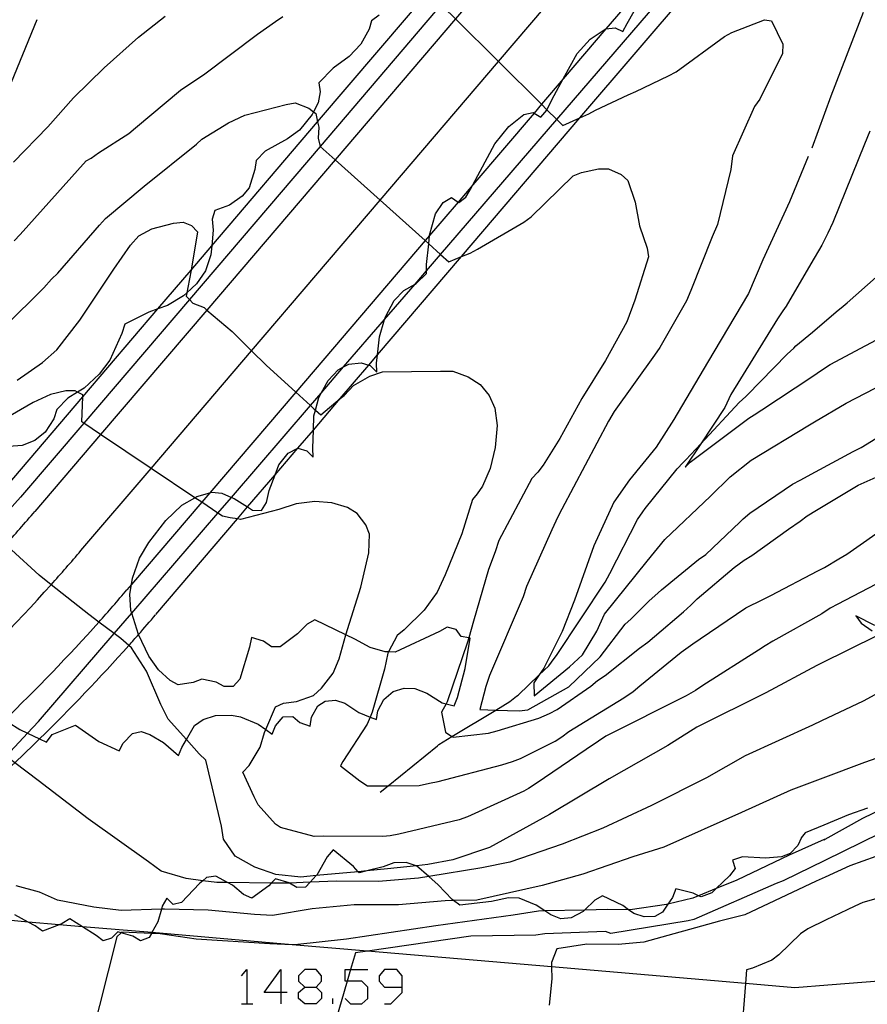
# Model space of a CAD drawing. Units: inches. Extents: x 693088 to 696785, y 4161840 to 4164237.
# Drawn here: x 693808 to 693857, y 4162866 to 4162923 of the extents above; entities that cross this region are included whole.
import ezdxf

# ---------------------------------------------------------------- set-up
doc = ezdxf.new("R2010")
doc.units = ezdxf.units.IN
doc.header["$MEASUREMENT"] = 0
doc.layers.add('Cartografia', color=7, linetype='Continuous')

# ---------------------------------------------------------------- blocks, each defined once
blk = doc.blocks.new('178')
at = {"layer": 'Cartografia', "color": 7, "linetype": 'Continuous'}
blk.add_lwpolyline([(693829.118, 4162923.28), (693828.668, 4162922.95), (693828.528, 4162922.46), (693828.038, 4162921.6), (693827.368, 4162920.87), (693826.438, 4162920.21), (693825.608, 4162919.35), (693825.698, 4162918.84), (693825.578, 4162918.2), (693825.307, 4162917.679), (693825.228, 4162917.53), (693824.498, 4162916.61), (693823.808, 4162916.11), (693822.498, 4162915.4), (693821.978, 4162914.86), (693821.918, 4162914.33), (693821.578, 4162913.28), (693821.178, 4162912.79), (693820.448, 4162912.28), (693819.598, 4162911.97), (693819.438, 4162911.46), (693819.488, 4162910.82), (693819.412, 4162909.916), (693819.368, 4162909.39), (693819.058, 4162908.47), (693818.538, 4162907.72), (693817.978, 4162907.204), (693817.788, 4162907.03), (693816.858, 4162906.46), (693816.291, 4162906.26), (693815.778, 4162906.08), (693814.388, 4162905.38), (693814.208, 4162904.84), (693813.508, 4162903.3), (693812.888, 4162902.48), (693812.028, 4162901.68), (693811.648, 4162901.443), (693811.078, 4162901.09), (693810.448, 4162900.44), (693810.268, 4162899.9), (693809.768, 4162899.13), (693809.178, 4162898.65), (693808.438, 4162898.36), (693807.658, 4162898.29)], dxfattribs=at)
blk = doc.blocks.new('184')
at = {"layer": 'Cartografia', "color": 7, "linetype": 'Continuous'}
for points in [[(693823.424, 4162866.69), (693822.458, 4162866.69), (693823.424, 4162868.011), (693823.424, 4162866.69)], [(693823.424, 4162866.69), (693823.424, 4162866.029)], [(693823.78, 4162866.69), (693823.424, 4162866.69)]]:
    blk.add_lwpolyline(points, dxfattribs=at)
blk = doc.blocks.new('185')
at = {"layer": 'Cartografia', "color": 7, "linetype": 'Continuous'}
for points in [[(693824.796, 4162866.995), (693825.457, 4162866.995), (693825.762, 4162867.35), (693825.762, 4162867.655), (693825.457, 4162868.011), (693824.796, 4162868.011), (693824.44, 4162867.655), (693824.44, 4162867.35), (693824.796, 4162866.995)], [(693824.796, 4162866.029), (693824.44, 4162866.334), (693824.44, 4162866.69), (693824.796, 4162866.995)]]:
    blk.add_lwpolyline(points, dxfattribs=at)
blk = doc.blocks.new('186')
at = {"layer": 'Cartografia', "color": 7, "linetype": 'Continuous'}
for points in [[(693830.438, 4162866.994), (693830.438, 4162867.655), (693830.133, 4162868.011), (693829.422, 4162868.011), (693829.117, 4162867.655), (693829.117, 4162867.35), (693829.422, 4162866.994), (693830.438, 4162866.994)], [(693829.422, 4162866.029), (693829.777, 4162866.029), (693830.438, 4162866.69), (693830.438, 4162866.994)]]:
    blk.add_lwpolyline(points, dxfattribs=at)

msp = doc.modelspace()

# ---------------------------------------------------------------- linework, layer by layer
at = {"layer": 'Cartografia', "color": 7, "linetype": 'Continuous'}
for points in [[(693807.504, 4162895.97), (693811.944, 4162901.169), (693816.291, 4162906.26), (693818.215, 4162908.513), (693819.412, 4162909.916), (693825.543, 4162917.095), (693832.533, 4162925.281), (693840.149, 4162934.2), (693848.629, 4162944.131), (693853.155, 4162949.432)], [(693853.191, 4162947.88), (693849.204, 4162943.212), (693839.272, 4162931.582), (693832.811, 4162924.016), (693825.687, 4162915.675), (693818.12, 4162906.814), (693811.999, 4162899.646), (693808.338, 4162895.36)], [(693853.232, 4162946.134), (693850.015, 4162942.366), (693838.973, 4162929.436), (693833.522, 4162923.052), (693826.556, 4162914.893), (693819.132, 4162906.199), (693812.977, 4162898.991), (693809.177, 4162894.541)], [(693811.839, 4162892.269), (693815.904, 4162897.029), (693821.715, 4162903.835), (693829.164, 4162912.558), (693836.015, 4162920.581), (693841.584, 4162927.104), (693852.704, 4162940.126), (693853.354, 4162940.888)], [(693853.477, 4162935.641), (693844.566, 4162925.206), (693842.234, 4162922.475), (693839.763, 4162919.581), (693838.507, 4162918.11), (693838.076, 4162917.605), (693834.531, 4162913.454), (693833.674, 4162912.45), (693832.026, 4162910.52), (693831.772, 4162910.223), (693824.275, 4162901.443), (693819.296, 4162895.612), (693818.832, 4162895.068), (693814.764, 4162890.305), (693814.5, 4162889.996)], [(693809.388, 4162882.38), (693813.77, 4162887.471), (693814.781, 4162888.646), (693819.769, 4162894.44), (693820.555, 4162895.354), (693825.129, 4162900.668), (693825.75, 4162901.39), (693827.051, 4162902.902), (693829.425, 4162905.659), (693831.185, 4162907.705), (693831.848, 4162908.475), (693832.665, 4162909.424), (693839.389, 4162917.236), (693845.67, 4162924.533), (693850.579, 4162930.237), (693850.761, 4162930.449), (693853.523, 4162933.658)], [(693816.174, 4162888.567), (693820.902, 4162894.105), (693821.494, 4162894.798), (693823.089, 4162896.665), (693824.399, 4162898.2), (693825.298, 4162899.252), (693826.85, 4162901.07), (693828.508, 4162903.012), (693829.012, 4162903.603), (693833.869, 4162909.291), (693840.729, 4162917.324), (693847.127, 4162924.817), (693853.554, 4162932.343)], [(693807.628, 4162882.33), (693808.308, 4162881.91), (693808.75, 4162881.702), (693809.448, 4162881.374), (693809.838, 4162881.19), (693810.168, 4162881.63), (693811.518, 4162882.16), (693812.878, 4162881.22), (693814.058, 4162880.67), (693814.278, 4162881.12), (693814.828, 4162881.68), (693815.318, 4162881.79), (693815.828, 4162881.63), (693816.618, 4162881.16), (693817.488, 4162880.4), (693817.688, 4162880.88), (693817.95, 4162881.332), (693818.418, 4162882.14), (693818.918, 4162882.49), (693819.638, 4162882.72), (693820.558, 4162882.75), (693821.088, 4162882.65), (693822.098, 4162882.22), (693822.538, 4162881.905), (693822.908, 4162881.64), (693823.098, 4162882.13), (693823.558, 4162882.65), (693824.108, 4162882.66), (693824.518, 4162882.31), (693825.118, 4162882.1), (693825.198, 4162882.62), (693825.548, 4162883.28), (693825.988, 4162883.56), (693826.578, 4162883.62), (693827.118, 4162883.43), (693827.938, 4162882.89), (693828.587, 4162882.635), (693828.958, 4162882.49), (693829.038, 4162883), (693829.388, 4162883.66), (693829.918, 4162884.12), (693830.548, 4162884.3), (693831.168, 4162884.29), (693831.878, 4162884.02), (693832.758, 4162883.46), (693832.988, 4162883.401), (693833.458, 4162883.28), (693833.648, 4162883.77), (693834.088, 4162885.44), (693834.378, 4162887.21), (693834.296, 4162887.222), (693833.858, 4162887.29), (693833.558, 4162887.71), (693833.048, 4162887.83), (693832.598, 4162887.59), (693830.028, 4162886.4), (693829.658, 4162886.406), (693829.448, 4162886.41), (693828.578, 4162886.67), (693827.698, 4162887.15), (693827.181, 4162887.397), (693825.378, 4162888.26), (693824.938, 4162888.02), (693824.388, 4162887.45), (693823.378, 4162886.71), (693822.868, 4162886.71), (693822.418, 4162887.02), (693821.708, 4162887.24), (693821.598, 4162886.68), (693821.048, 4162884.82), (693820.658, 4162884.41), (693820.138, 4162884.41), (693819.668, 4162884.65), (693818.838, 4162884.83), (693818.348, 4162884.63), (693817.478, 4162884.51), (693817.008, 4162884.76), (693816.338, 4162885.36), (693815.768, 4162886.16), (693815.178, 4162887.41), (693815.176, 4162887.418), (693814.781, 4162888.646), (693814.728, 4162888.81), (693814.668, 4162889.74), (693814.764, 4162890.305), (693814.828, 4162890.68), (693815.228, 4162891.84), (693815.768, 4162892.74), (693816.748, 4162894.01), (693817.688, 4162894.9), (693818.439, 4162895.331), (693818.558, 4162895.4), (693819.296, 4162895.612), (693819.428, 4162895.65), (693819.998, 4162895.59), (693820.555, 4162895.354), (693820.708, 4162895.29), (693821.494, 4162894.798), (693821.778, 4162894.62), (693822.288, 4162894.59), (693822.578, 4162895.06), (693822.738, 4162895.75), (693823.089, 4162896.665), (693823.308, 4162897.24), (693823.838, 4162897.91), (693824.398, 4162898.2), (693824.399, 4162898.2), (693824.918, 4162898.04), (693825.288, 4162897.68), (693825.258, 4162898.21), (693825.298, 4162899.252), (693825.328, 4162900.07), (693825.418, 4162900.409), (693825.608, 4162901.13), (693825.75, 4162901.39), (693826.148, 4162902.12), (693826.728, 4162902.73), (693827.051, 4162902.902), (693827.348, 4162903.06), (693828.068, 4162903.15), (693828.508, 4162903.012), (693828.578, 4162902.99), (693828.968, 4162902.61), (693828.958, 4162903.12), (693829.012, 4162903.603), (693829.128, 4162904.64), (693829.425, 4162905.659), (693829.468, 4162905.81), (693829.968, 4162906.76), (693830.528, 4162907.34), (693831.185, 4162907.705), (693831.248, 4162907.74), (693831.848, 4162908.32), (693831.848, 4162908.475), (693831.848, 4162908.83), (693831.976, 4162910.041), (693832.026, 4162910.52), (693832.028, 4162910.54), (693832.368, 4162911.76), (693832.808, 4162912.42), (693833.288, 4162912.71), (693833.674, 4162912.45), (693833.718, 4162912.42), (693834.118, 4162912.74), (693834.448, 4162913.3), (693834.531, 4162913.454), (693835.808, 4162915.83), (693836.608, 4162916.82), (693837.488, 4162917.52), (693838.018, 4162917.64), (693838.076, 4162917.605), (693838.468, 4162917.37), (693838.818, 4162917.78), (693838.826, 4162917.794), (693839.238, 4162918.63), (693839.763, 4162919.581), (693840.578, 4162921.06), (693841.328, 4162921.88), (693842.188, 4162922.47), (693842.234, 4162922.475), (693842.768, 4162922.54), (693843.218, 4162922.32), (693843.468, 4162922.79), (693844.77, 4162925.081)], [(693832.828, 4162923.74), (693833.522, 4162923.052), (693836.015, 4162920.581), (693838.507, 4162918.11), (693838.826, 4162917.794), (693839.389, 4162917.236), (693839.748, 4162916.88)], [(693815.178, 4162921.99), (693816.708, 4162923.22)], [(693823.098, 4162922.9), (693823.538, 4162923.19)], [(693857.138, 4162923.419), (693855.258, 4162918.579)], [(693807.648, 4162918.97), (693809.308, 4162923.02)], [(693822.068, 4162922.18), (693823.098, 4162922.9)], [(693849.538, 4162922.27), (693851.418, 4162923)], [(693851.418, 4162923), (693851.818, 4162922.95)], [(693851.818, 4162922.95), (693852.488, 4162921.59)], [(693813.188, 4162920.23), (693815.178, 4162921.99)], [(693818.938, 4162919.81), (693822.068, 4162922.18)], [(693846.298, 4162920), (693849.098, 4162922.03)], [(693849.098, 4162922.03), (693849.538, 4162922.27)], [(693852.488, 4162921.59), (693852.468, 4162921.06)], [(693852.468, 4162921.06), (693851.158, 4162918.4)], [(693811.408, 4162918.48), (693813.188, 4162920.23)], [(693818.498, 4162919.53), (693818.938, 4162919.81)], [(693843.978, 4162918.86), (693845.858, 4162919.76)], [(693845.858, 4162919.76), (693846.298, 4162920)], [(693817.608, 4162918.92), (693818.498, 4162919.53)], [(693809.918, 4162916.81), (693811.408, 4162918.48)], [(693815.008, 4162916.75), (693817.608, 4162918.92)], [(693841.628, 4162917.78), (693843.528, 4162918.66)], [(693843.528, 4162918.66), (693843.978, 4162918.86)], [(693855.258, 4162918.579), (693854.158, 4162915.579)], [(693821.338, 4162917.49), (693823.728, 4162918.1)], [(693823.728, 4162918.1), (693824.238, 4162918.2)], [(693824.238, 4162918.2), (693825.028, 4162917.89)], [(693850.838, 4162917.99), (693849.568, 4162915.12)], [(693851.158, 4162918.4), (693850.838, 4162917.99)], [(693820.388, 4162917.03), (693821.338, 4162917.49)], [(693825.028, 4162917.89), (693825.307, 4162917.679), (693825.438, 4162917.58)], [(693825.438, 4162917.58), (693825.543, 4162917.095), (693825.608, 4162916.79)], [(693839.748, 4162916.88), (693840.729, 4162917.324), (693841.248, 4162917.56)], [(693841.248, 4162917.56), (693841.628, 4162917.78)], [(693807.938, 4162914.76), (693809.918, 4162916.81)], [(693818.848, 4162916.09), (693820.388, 4162917.03)], [(693825.608, 4162916.79), (693825.568, 4162916.16)], [(693812.858, 4162915.31), (693814.608, 4162916.42)], [(693814.608, 4162916.42), (693815.008, 4162916.75)], [(693857.528, 4162916.549), (693857.218, 4162915.799)], [(693815.508, 4162913.37), (693818.538, 4162915.81)], [(693818.538, 4162915.81), (693818.848, 4162916.09)], [(693825.568, 4162916.16), (693825.687, 4162915.675), (693825.688, 4162915.67)], [(693825.688, 4162915.67), (693826.556, 4162914.893), (693829.164, 4162912.558), (693831.772, 4162910.223), (693831.976, 4162910.041), (693832.665, 4162909.424), (693833.138, 4162909)], [(693857.218, 4162915.799), (693855.378, 4162911.259)], [(693812.438, 4162915), (693812.858, 4162915.31)], [(693849.568, 4162915.12), (693849.478, 4162914.33)], [(693853.957, 4162915.093), (693852.868, 4162912.469)], [(693808.328, 4162910.58), (693812.148, 4162914.83)], [(693812.148, 4162914.83), (693812.438, 4162915)], [(693837.908, 4162911.59), (693840.338, 4162913.97)], [(693840.338, 4162913.97), (693840.818, 4162914.17)], [(693840.818, 4162914.17), (693841.818, 4162914.38)], [(693841.818, 4162914.38), (693842.388, 4162914.37)], [(693842.388, 4162914.37), (693843.118, 4162914.04)], [(693843.118, 4162914.04), (693843.508, 4162913.7)], [(693849.478, 4162914.33), (693848.698, 4162911.15)], [(693813.268, 4162911.49), (693815.508, 4162913.37)], [(693843.508, 4162913.7), (693843.938, 4162912.45)], [(693843.938, 4162912.45), (693844.188, 4162911.08)], [(693852.868, 4162912.469), (693851.328, 4162909.11)], [(693810.508, 4162908.33), (693812.908, 4162911.12)], [(693812.908, 4162911.12), (693813.268, 4162911.49)], [(693815.938, 4162910.91), (693817.208, 4162911.23)], [(693817.208, 4162911.23), (693817.758, 4162911.28)], [(693817.758, 4162911.28), (693818.248, 4162911.1)], [(693818.248, 4162911.1), (693818.598, 4162910.72)], [(693834.808, 4162909.73), (693837.488, 4162911.29)], [(693837.488, 4162911.29), (693837.908, 4162911.59)], [(693844.188, 4162911.08), (693844.618, 4162909.78)], [(693848.698, 4162911.15), (693848.388, 4162910.44)], [(693855.378, 4162911.259), (693855.088, 4162910.659)], [(693855.378, 4162911.259), (693855.088, 4162910.659)], [(693807.968, 4162910.21), (693808.328, 4162910.58)], [(693814.718, 4162909.96), (693815.198, 4162910.5)], [(693815.198, 4162910.5), (693815.938, 4162910.91)], [(693818.598, 4162910.72), (693818.215, 4162908.513), (693818.038, 4162907.5)], [(693855.088, 4162910.659), (693854.738, 4162909.949)], [(693855.088, 4162910.659), (693854.738, 4162909.949)], [(693813.738, 4162908.56), (693814.718, 4162909.96)], [(693848.388, 4162910.44), (693847.148, 4162907.34)], [(693854.738, 4162909.949), (693854.102, 4162908.868), (693852.668, 4162906.429)], [(693854.738, 4162909.949), (693854.102, 4162908.868)], [(693833.138, 4162909), (693833.869, 4162909.291), (693834.368, 4162909.49)], [(693834.368, 4162909.49), (693834.808, 4162909.73)], [(693844.618, 4162909.78), (693844.708, 4162909.28)], [(693844.708, 4162909.28), (693843.918, 4162906.77)], [(693851.328, 4162909.11), (693850.488, 4162907.16)], [(693810.128, 4162907.99), (693810.508, 4162908.33)], [(693811.768, 4162905.61), (693813.738, 4162908.56)], [(693856.198, 4162906.609), (693857.885, 4162908.104), (693858.568, 4162908.709)], [(693809.698, 4162907.49), (693810.128, 4162907.99)], [(693807.408, 4162905.22), (693809.698, 4162907.49)], [(693818.038, 4162907.5), (693817.978, 4162907.204), (693817.938, 4162907.01)], [(693847.148, 4162907.34), (693846.898, 4162906.74)], [(693850.488, 4162907.16), (693848.128, 4162903.16)], [(693817.938, 4162907.01), (693818.12, 4162906.814), (693818.328, 4162906.59)], [(693818.328, 4162906.59), (693818.968, 4162906.34)], [(693843.918, 4162906.77), (693843.448, 4162905.51)], [(693846.898, 4162906.74), (693845.368, 4162904.03)], [(693855.968, 4162906.419), (693856.198, 4162906.609)], [(693818.968, 4162906.34), (693819.132, 4162906.199), (693820.588, 4162904.95)], [(693852.488, 4162906.149), (693852.178, 4162905.7)], [(693852.668, 4162906.429), (693852.488, 4162906.149)], [(693854.194, 4162904.928), (693855.568, 4162906.089)], [(693855.568, 4162906.089), (693855.968, 4162906.419)], [(693810.438, 4162903.89), (693811.768, 4162905.61)], [(693843.448, 4162905.51), (693842.218, 4162903.28)], [(693852.178, 4162905.7), (693849.478, 4162901.31)], [(693820.588, 4162904.95), (693821.715, 4162903.835), (693822.558, 4162903)], [(693853.238, 4162904.12), (693854.194, 4162904.928)], [(693855.218, 4162903.039), (693859.348, 4162905.239)], [(693809.618, 4162903.17), (693810.438, 4162903.89)], [(693845.368, 4162904.03), (693845.058, 4162903.58)], [(693852.738, 4162903.639), (693853.118, 4162903.989)], [(693853.118, 4162903.989), (693853.238, 4162904.12)], [(693808.148, 4162902.13), (693809.618, 4162903.17)], [(693842.218, 4162903.28), (693840.848, 4162901.08)], [(693845.058, 4162903.58), (693842.708, 4162900.33)], [(693848.128, 4162903.16), (693846.168, 4162899.87)], [(693850.418, 4162901.28), (693852.738, 4162903.639)], [(693822.558, 4162903), (693824.275, 4162901.443), (693825.129, 4162900.668), (693825.348, 4162900.47)], [(693828.568, 4162902.37), (693829.308, 4162902.62)], [(693829.308, 4162902.62), (693832.668, 4162902.67)], [(693832.668, 4162902.67), (693833.368, 4162902.66)], [(693833.368, 4162902.66), (693834.268, 4162902.34)], [(693854.168, 4162902.339), (693854.778, 4162902.759)], [(693854.168, 4162902.339), (693854.778, 4162902.759)], [(693854.778, 4162902.759), (693855.218, 4162903.039)], [(693854.778, 4162902.759), (693855.218, 4162903.039)], [(693856.148, 4162900.799), (693859.478, 4162902.519)], [(693827.618, 4162901.83), (693828.568, 4162902.37)], [(693834.268, 4162902.34), (693834.958, 4162901.88)], [(693851.258, 4162900.42), (693854.168, 4162902.339)], [(693810.968, 4162901.53), (693810.078, 4162901.31)], [(693811.498, 4162901.52), (693810.968, 4162901.53)], [(693811.948, 4162901.29), (693811.648, 4162901.443), (693811.498, 4162901.52)], [(693827.078, 4162901.26), (693827.618, 4162901.83)], [(693834.958, 4162901.88), (693835.478, 4162901.25)], [(693809.078, 4162900.84), (693807.378, 4162899.86)], [(693810.078, 4162901.31), (693809.078, 4162900.84)], [(693811.888, 4162899.72), (693811.944, 4162901.169), (693811.948, 4162901.29)], [(693825.728, 4162900.14), (693826.85, 4162901.07), (693827.078, 4162901.26)], [(693835.478, 4162901.25), (693835.808, 4162900.51)], [(693840.848, 4162901.08), (693839.568, 4162898.77)], [(693846.858, 4162897.52), (693847.73, 4162898.456), (693849.958, 4162900.85)], [(693849.478, 4162901.31), (693849.128, 4162900.56)], [(693849.958, 4162900.85), (693850.338, 4162901.2)], [(693850.338, 4162901.2), (693850.418, 4162901.28)], [(693825.348, 4162900.47), (693825.418, 4162900.409), (693825.728, 4162900.14)], [(693835.808, 4162900.51), (693835.938, 4162899.51)], [(693842.708, 4162900.33), (693842.378, 4162899.77)], [(693849.128, 4162900.56), (693847.73, 4162898.456), (693846.828, 4162897.1)], [(693850.818, 4162900.14), (693851.258, 4162900.42)], [(693854.316, 4162899.724), (693856.148, 4162900.799)], [(693820.038, 4162894.26), (693819.769, 4162894.44), (693818.832, 4162895.068), (693818.439, 4162895.331), (693815.904, 4162897.029), (693812.977, 4162898.991), (693811.999, 4162899.646), (693811.888, 4162899.72)], [(693842.378, 4162899.77), (693839.678, 4162894.68)], [(693846.168, 4162899.87), (693845.148, 4162898.26)], [(693847.118, 4162897.4), (693850.508, 4162899.94)], [(693850.508, 4162899.94), (693850.818, 4162900.14)], [(693854.018, 4162899.549), (693854.316, 4162899.724)], [(693857.018, 4162898.239), (693860.218, 4162900.209)], [(693835.938, 4162899.51), (693835.828, 4162898.24)], [(693850.648, 4162897.5), (693854.018, 4162899.549)], [(693839.568, 4162898.77), (693838.608, 4162897.22)], [(693835.828, 4162898.24), (693835.528, 4162897.02)], [(693845.148, 4162898.26), (693843.608, 4162896.36)], [(693854.383, 4162896.84), (693856.558, 4162898.019)], [(693856.558, 4162898.019), (693857.018, 4162898.239)], [(693846.718, 4162897.37), (693846.858, 4162897.52)], [(693846.828, 4162897.1), (693847.118, 4162897.4)], [(693849.428, 4162896.54), (693850.648, 4162897.5)], [(693835.528, 4162897.02), (693835.098, 4162896.01)], [(693838.608, 4162897.22), (693838.298, 4162896.81)], [(693844.508, 4162894.7), (693846.358, 4162897)], [(693846.358, 4162897), (693846.718, 4162897.37)], [(693853.478, 4162896.349), (693854.383, 4162896.84)], [(693837.948, 4162896.44), (693836.028, 4162892.86)], [(693838.298, 4162896.81), (693837.948, 4162896.44)], [(693843.608, 4162896.36), (693842.688, 4162895.07)], [(693848.298, 4162895.42), (693849.428, 4162896.54)], [(693853.038, 4162896.109), (693853.478, 4162896.349)], [(693856.848, 4162896.069), (693857.878, 4162896.529)], [(693835.098, 4162896.01), (693834.788, 4162895.56)], [(693850.578, 4162894.43), (693853.038, 4162896.109)], [(693854.435, 4162894.605), (693856.848, 4162896.069)], [(693808.338, 4162895.36), (693805.684, 4162892.419), (693800.658, 4162886.85)], [(693825.388, 4162895.11), (693824.308, 4162894.98)], [(693826.368, 4162895.04), (693825.388, 4162895.11)], [(693834.518, 4162895.24), (693833.888, 4162893.25)], [(693834.788, 4162895.56), (693834.518, 4162895.24)], [(693845.658, 4162892.91), (693848.298, 4162895.42)], [(693823.308, 4162894.65), (693821.088, 4162894.08)], [(693824.308, 4162894.98), (693823.308, 4162894.65)], [(693827.268, 4162894.76), (693826.368, 4162895.04)], [(693827.828, 4162894.42), (693827.268, 4162894.76)], [(693839.678, 4162894.68), (693839.448, 4162894.23)], [(693842.688, 4162895.07), (693841.538, 4162892.54)], [(693844.378, 4162894.52), (693844.508, 4162894.7)], [(693853.898, 4162894.279), (693854.435, 4162894.605)], [(693820.488, 4162894.16), (693820.038, 4162894.26)], [(693821.088, 4162894.08), (693820.902, 4162894.105), (693820.488, 4162894.16)], [(693828.328, 4162893.77), (693827.828, 4162894.42)], [(693839.448, 4162894.23), (693839.098, 4162893.48)], [(693842.458, 4162890.94), (693844.068, 4162894.07)], [(693844.068, 4162894.07), (693844.378, 4162894.52)], [(693849.988, 4162893.91), (693850.178, 4162894.11)], [(693850.178, 4162894.11), (693850.578, 4162894.43)], [(693852.818, 4162893.509), (693853.478, 4162893.969)], [(693853.478, 4162893.969), (693853.898, 4162894.279)], [(693828.548, 4162893.22), (693828.328, 4162893.77)], [(693839.098, 4162893.48), (693837.648, 4162890.2)], [(693848.018, 4162892.05), (693849.988, 4162893.91)], [(693850.678, 4162891.989), (693852.818, 4162893.509)], [(693856.188, 4162892.059), (693858.648, 4162893.779)], [(693828.508, 4162892.14), (693828.548, 4162893.22)], [(693833.888, 4162893.25), (693832.928, 4162890.87)], [(693836.028, 4162892.86), (693835.818, 4162892.21)], [(693844.618, 4162891.66), (693845.658, 4162892.91)], [(693809.418, 4162890.85), (693807.818, 4162892.31)], [(693841.538, 4162892.54), (693840.418, 4162889.4)], [(693828.048, 4162890.15), (693828.508, 4162892.14)], [(693835.818, 4162892.21), (693835.438, 4162891.17)], [(693845.458, 4162890.01), (693847.598, 4162891.75)], [(693847.598, 4162891.75), (693848.018, 4162892.05)], [(693849.668, 4162891.29), (693850.238, 4162891.709)], [(693850.238, 4162891.709), (693850.678, 4162891.989)], [(693854.898, 4162891.289), (693855.728, 4162891.799)], [(693855.728, 4162891.799), (693856.188, 4162892.059)], [(693835.438, 4162891.17), (693834.568, 4162888.19)], [(693842.158, 4162888.59), (693844.618, 4162891.66)], [(693847.528, 4162889.47), (693849.668, 4162891.29)], [(693851.778, 4162889.669), (693854.517, 4162891.092), (693854.898, 4162891.289)], [(693854.517, 4162891.092), (693854.898, 4162891.289)], [(693860.468, 4162891.679), (693855.658, 4162889.179)], [(693812.288, 4162888.58), (693810.114, 4162890.299), (693809.418, 4162890.85)], [(693832.928, 4162890.87), (693832.458, 4162889.86)], [(693842.188, 4162890.45), (693842.458, 4162890.94)], [(693827.178, 4162887.39), (693827.181, 4162887.397), (693828.048, 4162890.15)], [(693837.648, 4162890.2), (693837.438, 4162889.6)], [(693839.368, 4162886.19), (693842.188, 4162890.45)], [(693845.078, 4162889.66), (693845.458, 4162890.01)], [(693832.458, 4162889.86), (693831.708, 4162888.83)], [(693837.438, 4162889.6), (693835.498, 4162885.04)], [(693844.738, 4162889.36), (693845.078, 4162889.66)], [(693847.148, 4162889.12), (693847.528, 4162889.47)], [(693850.348, 4162888.96), (693851.318, 4162889.45)], [(693851.318, 4162889.45), (693851.778, 4162889.669)], [(693840.418, 4162889.4), (693839.708, 4162887.58)], [(693843.678, 4162888.3), (693844.738, 4162889.36)], [(693846.728, 4162888.73), (693847.148, 4162889.12)], [(693847.698, 4162887.17), (693850.348, 4162888.96)], [(693855.218, 4162888.939), (693854.738, 4162888.609)], [(693855.658, 4162889.179), (693855.218, 4162888.939)], [(693814.158, 4162887.18), (693813.77, 4162887.471), (693812.878, 4162888.138), (693812.288, 4162888.58)], [(693831.708, 4162888.83), (693830.558, 4162887.68)], [(693841.708, 4162887.61), (693842.158, 4162888.59)], [(693843.358, 4162888.02), (693843.678, 4162888.3)], [(693845.058, 4162887.3), (693846.728, 4162888.73)], [(693854.738, 4162888.609), (693851.908, 4162887.029)], [(693857.808, 4162887.939), (693856.718, 4162888.489), (693857.018, 4162888.069), (693857.648, 4162887.629)], [(693834.568, 4162888.19), (693834.296, 4162887.222), (693834.228, 4162886.98)], [(693841.898, 4162886.12), (693843.358, 4162888.02)], [(693814.768, 4162886.64), (693814.61, 4162886.78), (693814.158, 4162887.18)], [(693826.798, 4162886), (693827.178, 4162887.39)], [(693830.158, 4162887.36), (693829.658, 4162886.406), (693829.618, 4162886.33)], [(693830.558, 4162887.68), (693830.158, 4162887.36)], [(693839.708, 4162887.58), (693838.638, 4162885.47)], [(693840.878, 4162886.23), (693841.708, 4162887.61)], [(693844.658, 4162886.98), (693845.058, 4162887.3)], [(693847.278, 4162886.87), (693847.698, 4162887.17)], [(693858.538, 4162887.649), (693858.348, 4162887.555), (693857.957, 4162887.361), (693854.643, 4162885.716), (693854.448, 4162885.619)], [(693815.638, 4162885.29), (693814.768, 4162886.64)], [(693834.228, 4162886.98), (693833.048, 4162883.51)], [(693842.198, 4162885.04), (693844.188, 4162886.63)], [(693844.188, 4162886.63), (693844.658, 4162886.98)], [(693846.598, 4162886.39), (693847.278, 4162886.87)], [(693851.468, 4162886.749), (693851.068, 4162886.509)], [(693851.908, 4162887.029), (693851.468, 4162886.749)], [(693826.448, 4162885.17), (693826.798, 4162886)], [(693829.618, 4162886.33), (693829.408, 4162885.41)], [(693838.928, 4162885.61), (693839.248, 4162886.02)], [(693839.248, 4162886.02), (693839.368, 4162886.19)], [(693840.098, 4162884.39), (693841.898, 4162886.12)], [(693840.128, 4162885.54), (693840.878, 4162886.23)], [(693844.208, 4162884.44), (693846.598, 4162886.39)], [(693851.068, 4162886.509), (693847.848, 4162884.47)], [(693837.148, 4162883.9), (693838.373, 4162885.076), (693838.928, 4162885.61)], [(693838.638, 4162885.47), (693838.373, 4162885.076), (693838.058, 4162884.61)], [(693838.088, 4162883.87), (693840.128, 4162885.54)], [(693854.448, 4162885.619), (693851.488, 4162884.039)], [(693854.643, 4162885.716), (693854.448, 4162885.619)], [(693816.458, 4162883.37), (693815.638, 4162885.29)], [(693825.778, 4162884.31), (693826.448, 4162885.17)], [(693829.408, 4162885.41), (693828.698, 4162882.91)], [(693835.498, 4162885.04), (693835.288, 4162884.4)], [(693841.758, 4162884.76), (693842.198, 4162885.04)], [(693859.668, 4162884.919), (693859.168, 4162884.65), (693857.138, 4162883.559)], [(693825.298, 4162883.89), (693825.778, 4162884.31)], [(693835.288, 4162884.4), (693834.928, 4162883.07)], [(693837.718, 4162883.05), (693840.098, 4162884.39)], [(693838.058, 4162884.61), (693838.088, 4162883.87)], [(693839.418, 4162883.08), (693841.358, 4162884.43)], [(693841.358, 4162884.43), (693841.758, 4162884.76)], [(693843.808, 4162884.11), (693844.208, 4162884.44)], [(693847.848, 4162884.47), (693847.428, 4162884.17)], [(693824.328, 4162883.54), (693825.298, 4162883.89)], [(693836.668, 4162883.53), (693837.068, 4162883.85)], [(693837.068, 4162883.85), (693837.148, 4162883.9)], [(693840.098, 4162881.79), (693843.278, 4162883.74)], [(693846.878, 4162883.86), (693842.238, 4162881.53)], [(693843.278, 4162883.74), (693843.808, 4162884.11)], [(693847.428, 4162884.17), (693846.878, 4162883.86)], [(693851.488, 4162884.039), (693847.498, 4162882.04)], [(693816.898, 4162882.52), (693816.458, 4162883.37)], [(693822.468, 4162881.74), (693822.538, 4162881.905), (693823.098, 4162883.22)], [(693823.098, 4162883.22), (693823.568, 4162883.44)], [(693823.568, 4162883.44), (693824.328, 4162883.54)], [(693832.558, 4162881.05), (693833.325, 4162881.512), (693835.859, 4162883.041), (693836.668, 4162883.53)], [(693833.048, 4162883.51), (693832.988, 4162883.401), (693832.718, 4162882.91)], [(693857.138, 4162883.559), (693854.72, 4162882.412), (693854.208, 4162882.169)], [(693828.698, 4162882.91), (693828.587, 4162882.635), (693828.418, 4162882.22)], [(693832.718, 4162882.91), (693832.958, 4162881.76)], [(693834.928, 4162883.07), (693835.859, 4162883.041), (693837.208, 4162883)], [(693835.948, 4162881.83), (693838.348, 4162882.57)], [(693837.208, 4162883), (693837.718, 4162883.05)], [(693838.348, 4162882.57), (693838.978, 4162882.84)], [(693838.978, 4162882.84), (693839.418, 4162883.08)], [(693801.948, 4162874.47), (693802.715, 4162875.285), (693807.507, 4162880.38), (693808.75, 4162881.702), (693809.388, 4162882.38)], [(693809.358, 4162878.97), (693808.014, 4162879.993), (693807.507, 4162880.38), (693806.244, 4162881.342), (693805.444, 4162881.951), (693805.328, 4162882.04)], [(693818.678, 4162880.51), (693817.95, 4162881.332), (693816.898, 4162882.52)], [(693828.418, 4162882.22), (693826.998, 4162880.07)], [(693847.498, 4162882.04), (693845.818, 4162880.99)], [(693854.208, 4162882.169), (693850.298, 4162880.39)], [(693854.72, 4162882.412), (693854.208, 4162882.169)], [(693822.218, 4162880.89), (693822.468, 4162881.74)], [(693832.958, 4162881.76), (693833.325, 4162881.512), (693833.388, 4162881.47)], [(693833.388, 4162881.47), (693835.448, 4162881.7)], [(693835.448, 4162881.7), (693835.948, 4162881.83)], [(693839.308, 4162881.23), (693839.678, 4162881.49)], [(693839.678, 4162881.49), (693840.098, 4162881.79)], [(693842.238, 4162881.53), (693841.818, 4162881.23)], [(693821.578, 4162879.83), (693822.218, 4162880.89)], [(693829.158, 4162878.28), (693829.625, 4162878.658), (693832.478, 4162880.97)], [(693832.478, 4162880.97), (693832.558, 4162881.05)], [(693837.298, 4162880.24), (693839.308, 4162881.23)], [(693841.818, 4162881.23), (693841.098, 4162880.75)], [(693845.818, 4162880.99), (693842.428, 4162879.05)], [(693859.858, 4162880.929), (693858.91, 4162880.599), (693857.218, 4162880.009)], [(693819.068, 4162880.13), (693818.678, 4162880.51)], [(693841.098, 4162880.75), (693838.198, 4162878.78)], [(693850.298, 4162880.39), (693848.058, 4162879.12)], [(693819.978, 4162876.32), (693819.068, 4162880.13)], [(693821.208, 4162879.44), (693821.578, 4162879.83)], [(693826.998, 4162880.07), (693826.878, 4162879.81)], [(693826.878, 4162879.81), (693827.998, 4162878.94)], [(693832.528, 4162878.91), (693836.218, 4162879.86)], [(693836.218, 4162879.86), (693836.828, 4162880.06)], [(693836.828, 4162880.06), (693837.298, 4162880.24)], [(693857.218, 4162880.009), (693854.797, 4162879.102)], [(693821.868, 4162878.01), (693821.208, 4162879.44)], [(693812.268, 4162876.74), (693809.358, 4162878.97)], [(693827.998, 4162878.94), (693828.428, 4162878.65)], [(693828.428, 4162878.65), (693829.625, 4162878.658), (693831.428, 4162878.67)], [(693831.428, 4162878.67), (693832.028, 4162878.81)], [(693832.028, 4162878.81), (693832.528, 4162878.91)], [(693838.198, 4162878.78), (693837.748, 4162878.5)], [(693842.428, 4162879.05), (693838.968, 4162876.99)], [(693848.058, 4162879.12), (693844.878, 4162877.51)], [(693854.797, 4162879.102), (693852.948, 4162878.409)], [(693822.108, 4162877.56), (693821.868, 4162878.01)], [(693837.478, 4162878.35), (693834.228, 4162876.85)], [(693837.748, 4162878.5), (693837.478, 4162878.35)], [(693852.948, 4162878.409), (693850.098, 4162877.11)], [(693860.538, 4162878.429), (693857.098, 4162876.769)], [(693823.108, 4162876.43), (693822.108, 4162877.56)], [(693844.878, 4162877.51), (693842.068, 4162876.21)], [(693838.968, 4162876.99), (693835.488, 4162875.08)], [(693850.098, 4162877.11), (693845.598, 4162875.1)], [(693857.388, 4162877.369), (693856.288, 4162876.969), (693854.861, 4162876.378)], [(693854.861, 4162876.378), (693853.778, 4162875.929), (693853.548, 4162875.649), (693853.568, 4162875.669), (693853.358, 4162875.199), (693852.898, 4162874.729), (693852.398, 4162874.549), (693851.478, 4162874.47), (693850.138, 4162874.549), (693849.568, 4162874.349), (693849.728, 4162873.87), (693849.388, 4162873.44), (693848.619, 4162872.7), (693848.368, 4162872.46), (693847.748, 4162872.22), (693847.608, 4162872.288), (693847.298, 4162872.44), (693846.278, 4162872.68), (693846.088, 4162872.19), (693845.826, 4162871.801), (693845.508, 4162871.33), (693845.068, 4162871.09), (693844.448, 4162871.06), (693843.848, 4162871.26), (693843.554, 4162871.471), (693843.208, 4162871.72), (693842.048, 4162872.29), (693841.588, 4162872.03), (693841, 4162871.459), (693840.918, 4162871.38), (693840.218, 4162871.01), (693839.618, 4162870.96), (693839.048, 4162871.18), (693838.706, 4162871.408), (693838.208, 4162871.74), (693837.218, 4162872.15), (693836.598, 4162872.16), (693835.608, 4162871.95), (693833.778, 4162871.75), (693833.415, 4162872.008), (693833.328, 4162872.07), (693832.528, 4162872.93), (693831.976, 4162873.404), (693831.262, 4162874.018), (693831.248, 4162874.03), (693830.678, 4162874.21), (693829.948, 4162874.2), (693829.338, 4162873.96), (693828.393, 4162873.727), (693827.958, 4162873.62), (693827.902, 4162873.681), (693827.618, 4162873.99), (693826.448, 4162874.95), (693826.098, 4162874.54), (693825.498, 4162873.49), (693825.464, 4162873.453), (693825.115, 4162873.072), (693824.848, 4162872.78), (693824.338, 4162872.77), (693823.911, 4162873.026), (693823.888, 4162873.04), (693823.098, 4162873.26), (693822.863, 4162873.018), (693822.718, 4162872.87), (693821.728, 4162872.15), (693821.258, 4162872.36), (693820.608, 4162872.9), (693820.328, 4162873.052), (693819.648, 4162873.42), (693819.118, 4162873.35), (693818.892, 4162873.161), (693818.698, 4162873), (693817.668, 4162871.9), (693817.178, 4162871.78), (693816.818, 4162872.14), (693816.548, 4162871.69), (693816.498, 4162871.513), (693816.288, 4162870.77), (693815.945, 4162870.152), (693815.922, 4162870.11), (693815.788, 4162869.87), (693815.298, 4162869.67), (693814.848, 4162869.94), (693814.167, 4162870.143), (693813.978, 4162870.2), (693813.618, 4162869.83), (693813.128, 4162869.67), (693812.718, 4162869.99), (693811.923, 4162870.497), (693811.198, 4162870.96), (693810.758, 4162870.68), (693810.585, 4162870.612), (693809.608, 4162870.23), (693809.198, 4162870.54), (693808.788, 4162870.766), (693808.018, 4162871.19)], [(693815.758, 4162874.25), (693812.268, 4162876.74)], [(693820.098, 4162875.57), (693819.978, 4162876.32)], [(693823.388, 4162876.24), (693823.108, 4162876.43)], [(693833.738, 4162876.69), (693830.248, 4162875.85)], [(693834.228, 4162876.85), (693833.738, 4162876.69)], [(693857.098, 4162876.769), (693854.908, 4162875.549)], [(693825.348, 4162875.72), (693823.388, 4162876.24)], [(693825.858, 4162875.73), (693825.348, 4162875.72)], [(693829.328, 4162875.72), (693825.858, 4162875.73)], [(693829.738, 4162875.75), (693829.328, 4162875.72)], [(693830.248, 4162875.85), (693829.738, 4162875.75)], [(693842.068, 4162876.21), (693839.698, 4162875.28)], [(693858.098, 4162875.899), (693854.909, 4162874.333)], [(693820.778, 4162874.59), (693820.098, 4162875.57)], [(693839.698, 4162875.28), (693836.678, 4162874.23)], [(693854.908, 4162875.549), (693854.881, 4162875.537), (693852.858, 4162874.639)], [(693854.881, 4162875.534), (693854.908, 4162875.549)], [(693854.908, 4162875.549), (693854.881, 4162875.537)], [(693821.908, 4162873.94), (693820.778, 4162874.59)], [(693835.488, 4162875.08), (693833.378, 4162874.37)], [(693845.598, 4162875.1), (693843.798, 4162874.54)], [(693852.858, 4162874.639), (693849.818, 4162873.189)], [(693858.628, 4162874.839), (693856.358, 4162874.019)], [(693816.488, 4162873.71), (693815.758, 4162874.25)], [(693831.928, 4162874.09), (693831.262, 4162874.018), (693829.598, 4162873.84)], [(693833.378, 4162874.37), (693831.928, 4162874.09)], [(693836.678, 4162874.23), (693835.058, 4162873.9)], [(693843.798, 4162874.54), (693840.898, 4162873.53)], [(693854.909, 4162874.333), (693852.498, 4162873.149)], [(693856.358, 4162874.019), (693854.931, 4162873.365), (693854.418, 4162873.129)], [(693817.928, 4162873.28), (693816.488, 4162873.71)], [(693823.128, 4162873.52), (693821.908, 4162873.94)], [(693824.578, 4162873.37), (693823.128, 4162873.52)], [(693829.598, 4162873.84), (693828.393, 4162873.727), (693827.902, 4162873.681), (693825.464, 4162873.453), (693824.578, 4162873.37)], [(693835.058, 4162873.9), (693831.976, 4162873.404), (693831.388, 4162873.31)], [(693840.898, 4162873.53), (693838.548, 4162872.88)], [(693819.718, 4162873.06), (693818.892, 4162873.161), (693817.928, 4162873.28)], [(693823.478, 4162873.01), (693822.863, 4162873.018), (693820.328, 4162873.052), (693819.718, 4162873.06)], [(693826.648, 4162873.13), (693825.115, 4162873.072), (693823.911, 4162873.026), (693823.478, 4162873.01)], [(693829.078, 4162873.12), (693826.648, 4162873.13)], [(693831.388, 4162873.31), (693829.078, 4162873.12)], [(693838.548, 4162872.88), (693834.758, 4162872.03)], [(693849.818, 4162873.189), (693848.619, 4162872.7), (693847.608, 4162872.288), (693847.268, 4162872.15)], [(693852.098, 4162872.99), (693847.328, 4162870.91)], [(693854.418, 4162873.129), (693850.278, 4162871.189)], [(693852.498, 4162873.149), (693852.098, 4162872.99)], [(693854.931, 4162873.365), (693854.418, 4162873.129)], [(693809.448, 4162872.49), (693808.098, 4162872.87)], [(693810.478, 4162872.03), (693809.448, 4162872.49)], [(693859.428, 4162872.559), (693857.118, 4162871.899)], [(693812.588, 4162871.62), (693810.478, 4162872.03)], [(693827.668, 4162871.76), (693825.228, 4162871.53)], [(693830.228, 4162871.76), (693827.668, 4162871.76)], [(693832.928, 4162872), (693830.228, 4162871.76)], [(693834.758, 4162872.03), (693833.415, 4162872.008), (693832.928, 4162872)], [(693845.738, 4162871.78), (693843.638, 4162871.47)], [(693847.268, 4162872.15), (693845.826, 4162871.801), (693845.738, 4162871.78)], [(693857.118, 4162871.899), (693856.658, 4162871.679)], [(693853.178, 4162866.959), (693850.316, 4162867.205), (693839.094, 4162868.167), (693828.44, 4162869.081), (693824.062, 4162869.456), (693815.945, 4162870.152), (693811.923, 4162870.497), (693810.585, 4162870.612), (693808.788, 4162870.766), (693807.59, 4162870.869), (693804.966, 4162871.094), (693804.637, 4162871.122), (693804.163, 4162871.163), (693802.678, 4162871.29)], [(693814.168, 4162871.43), (693812.588, 4162871.62)], [(693816.678, 4162871.52), (693816.498, 4162871.513), (693814.168, 4162871.43)], [(693819.208, 4162871.45), (693816.678, 4162871.52)], [(693821.898, 4162871.2), (693819.208, 4162871.45)], [(693822.938, 4162871.15), (693821.898, 4162871.2)], [(693825.228, 4162871.53), (693822.938, 4162871.15)], [(693836.858, 4162871.17), (693832.398, 4162870.54)], [(693838.338, 4162871.4), (693836.858, 4162871.17)], [(693842.358, 4162871.49), (693841, 4162871.459), (693838.706, 4162871.408), (693838.338, 4162871.4)], [(693843.638, 4162871.47), (693843.554, 4162871.471), (693842.358, 4162871.49)], [(693850.278, 4162871.189), (693848.818, 4162870.81)], [(693856.208, 4162871.479), (693854.989, 4162870.891), (693853.928, 4162870.379)], [(693856.658, 4162871.679), (693856.208, 4162871.479)], [(693847.008, 4162870.84), (693842.528, 4162870.11)], [(693848.818, 4162870.81), (693844.428, 4162869.61)], [(693847.328, 4162870.91), (693847.008, 4162870.84)], [(693854.989, 4162870.891), (693853.928, 4162870.379)], [(693814.208, 4162870.18), (693814.167, 4162870.143), (693813.918, 4162869.92)], [(693816.428, 4162870.09), (693815.922, 4162870.11), (693814.208, 4162870.18)], [(693818.518, 4162869.78), (693816.428, 4162870.09)], [(693832.398, 4162870.54), (693827.218, 4162869.78)], [(693838.698, 4162870.09), (693838.188, 4162870)], [(693842.208, 4162870.21), (693838.698, 4162870.09)], [(693842.528, 4162870.11), (693842.208, 4162870.21)], [(693853.508, 4162870.079), (693852.258, 4162868.859)], [(693853.928, 4162870.379), (693853.508, 4162870.079)], [(693813.918, 4162869.92), (693812.413, 4162863.953), (693812.278, 4162863.42)], [(693822.778, 4162869.51), (693818.518, 4162869.78)], [(693824.218, 4162869.45), (693824.062, 4162869.456), (693822.778, 4162869.51)], [(693827.218, 4162869.78), (693824.218, 4162869.45)], [(693834.408, 4162869.94), (693828.44, 4162869.081), (693827.738, 4162868.98)], [(693838.188, 4162870), (693834.408, 4162869.94)], [(693841.138, 4162869.49), (693839.398, 4162869.21)], [(693842.948, 4162869.46), (693841.138, 4162869.49)], [(693844.428, 4162869.61), (693842.948, 4162869.46)], [(693827.738, 4162868.98), (693827.457, 4162868.011), (693827.264, 4162867.35), (693825.95, 4162862.829), (693825.828, 4162862.41)], [(693839.398, 4162869.21), (693839.088, 4162868.42)], [(693839.088, 4162868.42), (693839.094, 4162868.167), (693839.108, 4162867.48)], [(693851.838, 4162868.559), (693850.718, 4162868.089)], [(693852.258, 4162868.859), (693851.838, 4162868.559)], [(693821.136, 4162867.655), (693821.441, 4162868.011), (693821.441, 4162866.029)], [(693827.134, 4162866.334), (693827.439, 4162866.029), (693828.1, 4162866.029), (693828.456, 4162866.334), (693828.456, 4162866.994), (693828.1, 4162867.35), (693827.264, 4162867.35), (693827.134, 4162867.35), (693827.134, 4162868.011), (693827.457, 4162868.011), (693828.456, 4162868.011)], [(693850.378, 4162867.999), (693850.316, 4162867.205), (693849.828, 4162860.949)], [(693850.718, 4162868.089), (693850.378, 4162867.999)], [(693868.438, 4162868.149), (693867.754, 4162868.096), (693859.272, 4162867.435), (693855.078, 4162867.108)], [(693839.108, 4162867.48), (693838.958, 4162865.95)], [(693825.457, 4162866.995), (693825.762, 4162866.69), (693825.762, 4162866.334), (693825.457, 4162866.029), (693824.796, 4162866.029)], [(693855.078, 4162867.108), (693853.178, 4162866.959)], [(693826.423, 4162866.029), (693826.423, 4162866.334)], [(693821.136, 4162866.029), (693821.441, 4162866.029), (693821.797, 4162866.029)]]:
    msp.add_lwpolyline(points, dxfattribs=at)
for points in [[(693786.986, 4162875.144, 0.012748), (693791.263, 4162878.058, 0.029771), (693800.629, 4162885.681, 0.023776), (693807.418, 4162892.535, 0.006564), (693809.177, 4162894.541, 0.015689)], [(693788.883, 4162872.202, 0.009554), (693792.209, 4162874.437, 0.034505), (693803.466, 4162883.536, 0.022592), (693810.114, 4162890.299, 0.006262), (693811.839, 4162892.269, 0.015689)], [(693790.779, 4162869.26, 0.008646), (693793.897, 4162871.347, 0.018836), (693800.428, 4162876.26, 0.007284), (693802.851, 4162878.289, 0.002628), (693803.711, 4162879.038, 0.00789), (693806.244, 4162881.342, 0.003551), (693807.361, 4162882.405, 0.01834), (693812.878, 4162888.138, 0.00568), (693814.5, 4162889.996)], [(693792.039, 4162867.399, 0.00868), (693795.288, 4162869.597), (693795.383, 4162869.664, 0.016549), (693801.352, 4162874.166, 0.003902), (693802.715, 4162875.285, 0.015689), (693808.014, 4162879.993, 0.004403), (693809.448, 4162881.374, 0.016545), (693814.61, 4162886.78, 0.001887), (693815.176, 4162887.418, 0.003326), (693816.161, 4162888.553)]]:
    msp.add_lwpolyline(points, format="xyb", dxfattribs=at)

# ---------------------------------------------------------------- block references
at = {"layer": 'Cartografia'}
for name in ['178', '184', '185', '186']:
    msp.add_blockref(name, (0, 0), dxfattribs=at)

doc.saveas('drawing.dxf')
